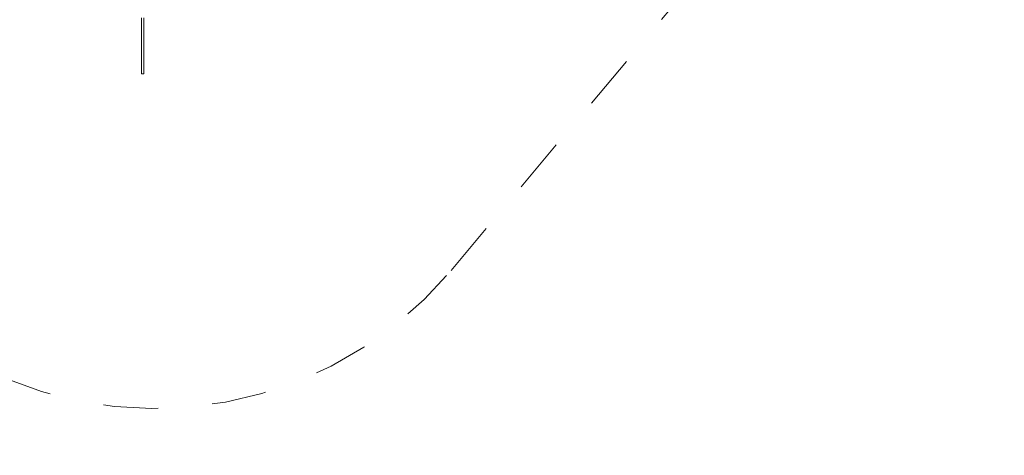
# Model space of a CAD drawing. Units: millimetres. Extents: x 280.6 to 351.5, y 151.9 to 237.3.
# Drawn here: x 317.8 to 336.9, y 152 to 160.4 of the extents above; entities that cross this region are included whole.
import ezdxf

# ---------------------------------------------------------------- set-up
doc = ezdxf.new("R2010")
doc.units = ezdxf.units.MM
doc.header["$MEASUREMENT"] = 0
doc.linetypes.add('AI-Linetype-15', pattern=[2.116667, 1.058333, -1.058333])
doc.linetypes.add('AI-Linetype-16', pattern=[2.116667, 1.058333, -1.058333])
doc.layers.add('Ebene 1', color=7, linetype='Continuous', lineweight=0)

# ---------------------------------------------------------------- blocks, each defined once
blk = doc.blocks.new('Block_0')
at = {"layer": 'Ebene 1', "color": 250, "linetype": 'AI-Linetype-16', "lineweight": 18}
blk.add_line((326.152, 155.544), (336.886, 168.337), dxfattribs=at)
at = {"layer": 'Ebene 1', "color": 250, "linetype": 'AI-Linetype-15', "lineweight": 18}
blk.add_open_spline([(315.585, 154.619), (318.759, 151.957), (323.489, 152.371), (326.152, 155.544)], degree=3, dxfattribs=at)
blk = doc.blocks.new('Block_1')
at = {"layer": 'Ebene 1', "color": 250, "lineweight": 9}
for p, q in [((320.141, 160.39), (320.141, 160.44)), ((320.141, 160.308), (320.141, 160.39)), ((320.191, 160.44), (320.191, 160.39)), ((320.191, 160.39), (320.191, 160.308)), ((320.141, 160.224), (320.141, 160.308)), ((320.141, 160.137), (320.141, 160.224)), ((320.141, 159.976), (320.141, 160.137)), ((320.191, 160.308), (320.191, 160.224)), ((320.191, 160.224), (320.191, 160.137)), ((320.191, 160.137), (320.191, 159.976)), ((320.141, 159.813), (320.141, 159.976)), ((320.191, 159.976), (320.191, 159.813)), ((320.141, 159.65), (320.141, 159.813)), ((320.191, 159.813), (320.191, 159.65)), ((320.141, 159.471), (320.141, 159.65)), ((320.191, 159.65), (320.191, 159.471)), ((320.141, 159.46), (320.141, 159.471)), ((320.141, 159.449), (320.141, 159.46)), ((320.141, 159.438), (320.141, 159.449)), ((320.141, 159.428), (320.141, 159.438)), ((320.141, 159.418), (320.141, 159.428)), ((320.141, 159.409), (320.141, 159.418)), ((320.141, 159.4), (320.141, 159.409)), ((320.141, 159.392), (320.141, 159.4)), ((320.141, 159.384), (320.141, 159.392)), ((320.141, 159.378), (320.141, 159.384)), ((320.141, 159.372), (320.141, 159.378)), ((320.141, 159.367), (320.141, 159.372)), ((320.141, 159.362), (320.141, 159.367)), ((320.141, 159.359), (320.141, 159.362)), ((320.141, 159.357), (320.141, 159.359)), ((320.141, 159.355), (320.141, 159.357)), ((320.191, 159.471), (320.191, 159.46)), ((320.191, 159.46), (320.191, 159.449)), ((320.191, 159.449), (320.191, 159.438)), ((320.191, 159.438), (320.191, 159.428)), ((320.191, 159.428), (320.191, 159.418)), ((320.191, 159.418), (320.191, 159.409)), ((320.191, 159.409), (320.191, 159.4)), ((320.191, 159.4), (320.191, 159.392)), ((320.191, 159.392), (320.191, 159.384)), ((320.191, 159.384), (320.191, 159.378)), ((320.191, 159.378), (320.191, 159.372)), ((320.191, 159.372), (320.191, 159.367)), ((320.191, 159.367), (320.191, 159.362)), ((320.191, 159.362), (320.191, 159.359)), ((320.191, 159.359), (320.191, 159.357)), ((320.191, 159.357), (320.191, 159.355)), ((320.141, 159.355), (320.191, 159.355)), ((320.141, 159.355), (320.141, 159.355)), ((320.191, 159.355), (320.191, 159.355))]:
    blk.add_line(p, q, dxfattribs=at)

msp = doc.modelspace()

# ---------------------------------------------------------------- block references
at = {"layer": 'Ebene 1'}
for name in ['Block_0', 'Block_1']:
    msp.add_blockref(name, (0, 0), dxfattribs=at)

doc.saveas('drawing.dxf')
